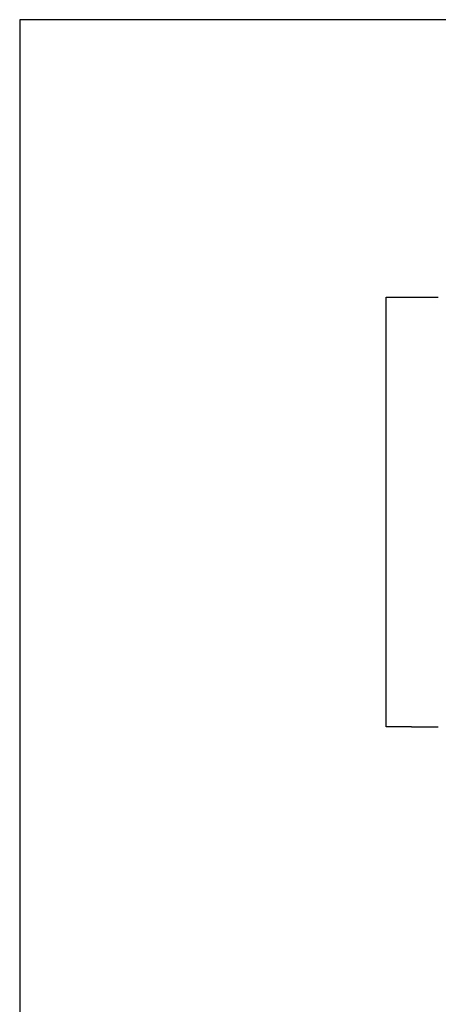
# Model space of a CAD drawing. Extents: x 74 to 371, y 27 to 269.
# Drawn here: x 86 to 86, y 165 to 166 of the extents above; entities that cross this region are included whole.
import ezdxf

# ---------------------------------------------------------------- set-up
doc = ezdxf.new("R2010")
doc.units = 0
doc.layers.add('VISIBLE__ISO_', color=7, linetype='CONTINUOUS')

msp = doc.modelspace()

# ---------------------------------------------------------------- linework, layer by layer
at = {"layer": 'VISIBLE__ISO_'}
for p, q in [((86.4526, 166.3101), (85.5589, 166.3101)), ((85.5589, 166.3101), (85.5589, 164.0087)), ((86.4526, 166.3101), (85.5589, 166.3101)), ((85.5589, 166.3101), (85.5589, 164.0087)), ((86.1339, 165.8746), (86.2159, 165.8746)), ((86.1339, 165.2001), (86.1339, 165.8746)), ((86.1339, 165.8746), (86.2159, 165.8746)), ((86.1339, 165.2001), (86.1339, 165.8746)), ((86.1738, 165.2001), (86.1339, 165.2001)), ((86.1738, 165.2001), (86.1339, 165.2001))]:
    msp.add_line(p, q, dxfattribs=at)
msp.add_polyline3d([(86.2159, 165.2, 0), (86.2147, 165.2, 0), (86.2134, 165.2, 0), (86.2121, 165.2, 0), (86.2109, 165.2, 0), (86.2096, 165.2, 0), (86.2084, 165.2, 0), (86.2071, 165.2, 0), (86.2058, 165.2, 0), (86.2046, 165.2, 0), (86.2033, 165.2, 0), (86.202, 165.2, 0), (86.2008, 165.2, 0), (86.1995, 165.2, 0), (86.1982, 165.2, 0), (86.1969, 165.2, 0), (86.1957, 165.2, 0), (86.1944, 165.2, 0), (86.1931, 165.2, 0), (86.1918, 165.2, 0), (86.1906, 165.2, 0), (86.1893, 165.2, 0), (86.188, 165.2, 0), (86.1867, 165.2, 0), (86.1854, 165.2, 0), (86.1842, 165.2, 0), (86.1829, 165.2, 0), (86.1816, 165.2, 0), (86.1803, 165.2, 0), (86.179, 165.2, 0), (86.1777, 165.2, 0), (86.1764, 165.2, 0), (86.1751, 165.2, 0), (86.1738, 165.2, 0)], dxfattribs=at)
msp.add_polyline3d([(86.2159, 165.2, 0), (86.2147, 165.2, 0), (86.2134, 165.2, 0), (86.2121, 165.2, 0), (86.2109, 165.2, 0), (86.2096, 165.2, 0), (86.2084, 165.2, 0), (86.2071, 165.2, 0), (86.2058, 165.2, 0), (86.2046, 165.2, 0), (86.2033, 165.2, 0), (86.202, 165.2, 0), (86.2008, 165.2, 0), (86.1995, 165.2, 0), (86.1982, 165.2, 0), (86.1969, 165.2, 0), (86.1957, 165.2, 0), (86.1944, 165.2, 0), (86.1931, 165.2, 0), (86.1918, 165.2, 0), (86.1906, 165.2, 0), (86.1893, 165.2, 0), (86.188, 165.2, 0), (86.1867, 165.2, 0), (86.1854, 165.2, 0), (86.1842, 165.2, 0), (86.1829, 165.2, 0), (86.1816, 165.2, 0), (86.1803, 165.2, 0), (86.179, 165.2, 0), (86.1777, 165.2, 0), (86.1764, 165.2, 0), (86.1751, 165.2, 0), (86.1738, 165.2, 0)], dxfattribs=at)

doc.saveas('drawing.dxf')
